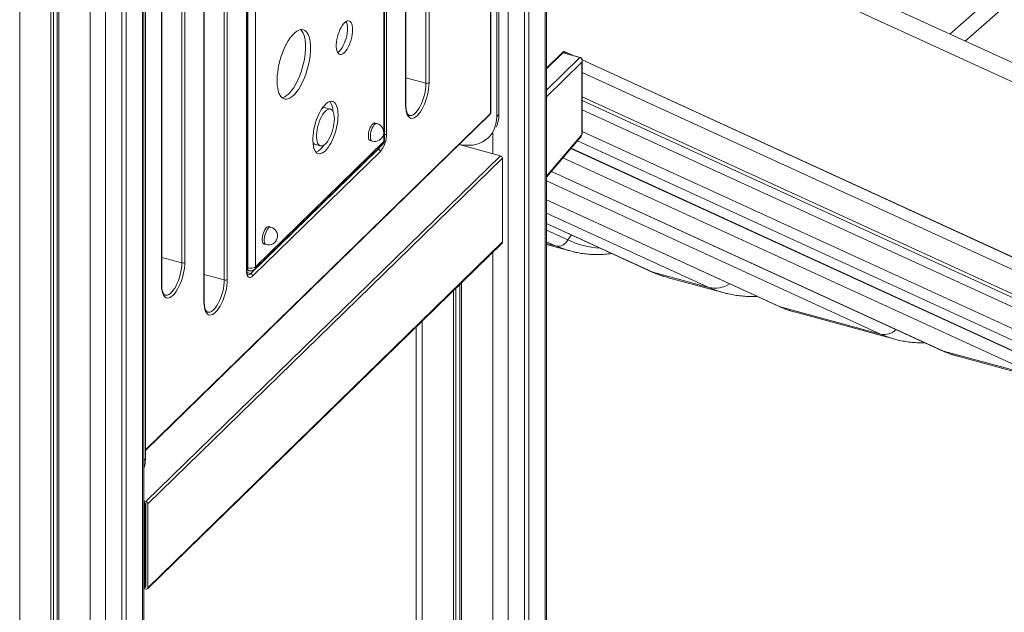
# Model space of a CAD drawing. Units: millimetres. Extents: x -10141 to 24327, y -1731 to 9115.
# Drawn here: x 22904 to 23770, y -118 to 404 of the extents above; entities that cross this region are included whole.
import ezdxf

# ---------------------------------------------------------------- set-up
doc = ezdxf.new("R2010")
doc.units = ezdxf.units.MM

msp = doc.modelspace()

# ---------------------------------------------------------------- linework, layer by layer
at = {"color": 7, "linetype": 'Continuous', "lineweight": 15}
for p, q in [((23367.26, -748.9), (23367.26, 1437.01)), ((23351.63, 1421.76), (23351.63, -765.42)), ((23347.9, 1418.12), (23347.9, -769.06)), ((23013.29, -1094.37), (23013.29, 1078.92)), ((22931.47, 1067.47), (22931.47, -1121.44)), ((22933.63, 1066.89), (22933.63, -1119.33)), ((22936.92, 1065.99), (22936.92, -1115.56)), ((22938.54, 1065.55), (22938.54, -1123.36)), ((22993.94, 1057.87), (22993.94, -1114.54)), ((22997.67, 1059.93), (22997.67, -1110.9)), ((23318.06, 322.28), (23318.06, 990.2)), ((23318.3, 322.76), (23318.3, 990.69)), ((23323.42, 990.77), (23323.42, 318.56)), ((23325.29, 992.59), (23325.29, 320.38)), ((23261.23, 347.87), (23261.23, 870.74)), ((23263.93, 871.17), (23263.93, 348.3)), ((23243.39, 328.25), (23243.39, 851.13)), ((23243.62, 328.73), (23243.62, 851.61)), ((23226.59, 843.3), (23226.59, 303.28)), ((23224.26, 296.65), (23224.26, 838.39)), ((23224.84, 297.85), (23224.84, 839.6)), ((23111.31, 728.15), (23111.31, 186.4)), ((23103.38, 183.03), (23103.38, 723.04)), ((23103.62, 183.51), (23103.62, 723.53)), ((23104.56, 185.33), (23104.56, 727.08)), ((23083.88, 174.77), (23083.88, 697.64)), ((23086.58, 698.07), (23086.58, 175.2)), ((23014.52, 17.3), (23014.52, 689.52)), ((23066.05, 155.16), (23066.05, 678.03)), ((23066.28, 155.64), (23066.28, 678.51)), ((23046.55, 189.76), (23046.55, 609.77)), ((23049.25, 610.2), (23049.25, 190.19)), ((23028.71, 170.15), (23028.71, 590.16)), ((23028.94, 170.63), (23028.94, 590.64)), ((24007.91, 259.84), (23371.32, 552)), ((23379.95, 531.21), (24016.32, 239.16)), ((23367.26, 360.6), (23381.3, 374.3)), ((23381.29, 374.28), (23381.31, 374.31)), ((23396.9, 370.59), (23382.33, 374.55)), ((23383.96, 375.25), (23383.54, 374.95)), ((23383.95, 375.07), (23383.96, 375.25)), ((23390.08, 372.44), (23383.96, 375.25)), ((23398.35, 304.12), (23398.35, 366.28)), ((23975.61, 103.72), (23398.6, 368.53)), ((23398.7, 304.84), (23398.7, 367.8)), ((23177.25, 325.13), (23172.83, 326.33)), ((23325.29, 320.38), (23323.42, 318.56)), ((23398.7, 324.54), (23950.31, 71.39)), ((23014.52, 24.56), (23317.23, 320.01)), ((23218.18, 312.37), (23216.41, 312.85)), ((23111.31, 186.4), (23224.26, 296.65)), ((23212.21, 297.41), (23213.98, 296.93)), ((23316.17, 300.02), (23317.79, 301.6)), ((23367.26, 265.17), (23397.16, 300.38)), ((23107.22, 180.4), (23219.22, 289.73)), ((23220.99, 287.53), (23108.98, 178.21)), ((23110.38, 184.03), (23223.33, 294.27)), ((23164.02, 293.92), (23168.45, 292.72)), ((23290.5, 293.92), (23326.71, 284.08)), ((23290.88, 294.02), (23290.88, 293.82)), ((23292.51, 293.71), (23292.51, 293.38)), ((23388.67, 290.38), (23864.09, 72.2)), ((23326.71, 284.08), (23014.96, -20.2)), ((23328.48, 281.89), (23016.72, -22.39)), ((23328.48, 281.89), (23328.48, 208.17)), ((23371.48, 270.13), (23714.35, 112.77)), ((23367.26, 245.19), (23570.73, 151.81)), ((23124.84, 221.27), (23123.07, 221.75)), ((23367.26, 224.3), (23459.46, 181.99)), ((23328.48, 208.17), (23016.72, -96.11)), ((23016.35, -97.06), (23328.1, 207.22)), ((23118.87, 206.31), (23120.64, 205.83)), ((23367.26, 205.79), (23387.71, 200.23)), ((23384.72, 201.1), (23390.56, 199.67)), ((23103.62, 183.31), (23105.58, 182.78)), ((23509.87, 168.17), (23460.76, 181.52)), ((23473.32, 177.1), (23470.3, 177.84)), ((23473.28, 176.97), (23522.39, 163.62)), ((23285.43, 165.57), (23285.43, -775.96)), ((23287.59, 167.68), (23287.59, -773.85)), ((23290.88, 170.89), (23290.88, -770.09)), ((23292.51, 172.47), (23292.51, -777.89)), ((23660.91, 127.12), (23572.68, 151.1)), ((23585.2, 146.55), (23673.43, 122.57)), ((23252.68, 133.6), (23252.68, -763.96)), ((23716.3, 112.07), (23804.53, 88.09)), ((23728.69, 107.56), (23728.82, 107.52)), ((23728.82, 107.52), (23817.05, 83.54)), ((23013.29, -19.75), (23014.96, -20.2)), ((23013.29, -20.6), (23014.07, -20.81)), ((23013.29, -21.46), (23014.96, -21.91)), ((23014.07, -20.81), (23014.07, -96.25)), ((23014.96, -21.91), (23014.96, -95.63)), ((23016.72, -22.39), (23016.72, -96.11)), ((23014.96, -95.63), (23013.29, -95.18)), ((23013.29, -96.03), (23014.07, -96.25)), ((23014.96, -97.34), (23013.29, -96.89))]:
    msp.add_line(p, q, dxfattribs=at)
at = {"color": 8, "linetype": 'Continuous', "lineweight": 15}
for p, q in [((23366.1, 1435.88), (23366.1, -751.3)), ((23333.43, 1404.66), (23333.43, -783.19)), ((22904.05, 1074.93), (22904.05, -1113.99)), ((23012.14, 1076.9), (23012.14, -1096.77)), ((22965.96, 1058.1), (22965.96, -1130.81)), ((22979.47, 1058.56), (22979.47, -1128.66)), ((23721.87, 391.12), (23794.07, 454.64)), ((23802.66, 444.22), (23735.3, 384.95)), ((23381.63, 375.23), (23367.26, 361.19)), ((23381.89, 374.49), (23396.63, 370.48)), ((23383.95, 375.07), (23383.95, 374.11)), ((23389.07, 372.72), (23383.95, 375.07)), ((23367.26, 341.81), (23396.63, 370.48)), ((23398.35, 366.28), (23367.26, 335.93)), ((23975.56, 103.55), (23398.64, 368.33)), ((23398.7, 357.33), (23972.67, 93.92)), ((23261.23, 347.87), (23243.62, 352.65)), ((23398.7, 335.83), (23963.4, 76.67)), ((23961.55, 74.38), (23398.7, 332.69)), ((23014.52, 25.15), (23317.6, 320.96)), ((23319.92, 304.01), (23319.92, 285.93)), ((23927.32, 62.8), (23398.7, 305.4)), ((23367.26, 265.95), (23397.52, 301.6)), ((23394.48, 297.22), (23916.45, 57.67)), ((23218.8, 289.84), (23219.22, 289.73)), ((23388.86, 290.61), (23867.34, 71.02)), ((23381.68, 282.15), (23804.53, 88.09)), ((23371.59, 270.27), (23716.3, 112.07)), ((23367.26, 261.89), (23660.91, 127.12)), ((23572.68, 151.1), (23367.26, 245.38)), ((23367.26, 233.62), (23509.87, 168.17)), ((23460.76, 181.52), (23367.26, 224.43)), ((23386.06, 209.9), (23367.26, 218.53)), ((23367.26, 208.41), (23375.18, 204.78)), ((23319.92, 199.23), (23319.92, -785.34)), ((23367.26, 206.93), (23375.18, 204.78)), ((23375.18, 204.78), (23384.72, 201.1)), ((23046.55, 189.76), (23028.94, 194.55)), ((23104.56, 185.33), (23103.62, 185.58)), ((23459.46, 181.99), (23460.76, 181.52)), ((23083.88, 174.77), (23066.28, 179.56)), ((23103.78, 181.34), (23107.22, 180.4)), ((23470.3, 177.84), (23460.76, 181.52)), ((23570.73, 151.81), (23572.68, 151.1)), ((23258.01, 138.81), (23258.01, -768.51)), ((23714.35, 112.77), (23716.3, 112.07)), ((23013.29, 16.11), (23014.52, 17.3))]:
    msp.add_line(p, q, dxfattribs=at)
at = {"color": 7, "linetype": 'Continuous', "lineweight": 15, "flags": 128}
for points in [[(23196.69, 394.89), (23196.61, 396.82), (23196.36, 398.53), (23195.95, 399.99), (23195.39, 401.17), (23194.69, 402.04), (23193.88, 402.58), (23192.96, 402.78), (23191.96, 402.63), (23190.91, 402.13), (23189.82, 401.3), (23188.73, 400.16), (23187.65, 398.73), (23186.63, 397.04), (23185.66, 395.14), (23184.79, 393.08), (23184.04, 390.89), (23183.41, 388.63), (23182.92, 386.36), (23182.59, 384.12), (23182.42, 381.97), (23182.42, 379.97), (23182.59, 378.14), (23182.92, 376.55), (23183.41, 375.22), (23184.04, 374.2), (23184.79, 373.49), (23185.66, 373.12), (23186.63, 373.1), (23187.65, 373.42), (23188.73, 374.09), (23189.82, 375.08), (23190.91, 376.37), (23191.96, 377.93), (23192.96, 379.73), (23193.88, 381.71), (23194.69, 383.85), (23195.39, 386.08), (23195.95, 388.35), (23196.36, 390.61), (23196.61, 392.81), (23196.69, 394.89)], [(23159.83, 378.87), (23159.75, 381.67), (23159.5, 384.27), (23159.09, 386.65), (23158.52, 388.78), (23157.79, 390.63), (23156.93, 392.18), (23155.92, 393.42), (23154.8, 394.34), (23153.57, 394.91), (23152.24, 395.14), (23150.82, 395.03), (23149.35, 394.56), (23147.82, 393.76), (23146.27, 392.62), (23144.7, 391.17), (23143.14, 389.41), (23141.59, 387.37), (23140.09, 385.08), (23138.65, 382.54), (23137.27, 379.81), (23135.99, 376.9), (23134.81, 373.85), (23133.74, 370.69), (23132.81, 367.46), (23132.01, 364.2), (23131.36, 360.95), (23130.87, 357.73), (23130.54, 354.59), (23130.37, 351.56), (23130.37, 348.68), (23130.54, 345.97), (23130.87, 343.48), (23131.36, 341.23), (23132.01, 339.23), (23132.81, 337.53), (23133.74, 336.13), (23134.81, 335.05), (23135.99, 334.3), (23137.27, 333.9), (23138.65, 333.84), (23140.09, 334.13), (23141.59, 334.77), (23143.14, 335.74), (23144.7, 337.04), (23146.27, 338.64), (23147.82, 340.54), (23149.35, 342.72), (23150.82, 345.14), (23152.24, 347.77), (23153.57, 350.6), (23154.8, 353.58), (23155.92, 356.69), (23156.93, 359.89), (23157.79, 363.14), (23158.52, 366.4), (23159.09, 369.64), (23159.5, 372.83), (23159.75, 375.92), (23159.83, 378.87)], [(23155.41, 380.08), (23155.33, 382.87), (23155.08, 385.48), (23154.67, 387.85), (23154.1, 389.98), (23153.37, 391.83), (23152.5, 393.39), (23151.5, 394.63), (23151.03, 395.06)], [(23183.61, 374.83), (23184.31, 375.29), (23185.4, 376.28), (23186.49, 377.57), (23187.54, 379.13), (23188.54, 380.93), (23189.46, 382.92), (23190.27, 385.05), (23190.97, 387.28), (23191.53, 389.55), (23191.94, 391.81), (23192.19, 394.01), (23192.27, 396.1)], [(23134.73, 335.11), (23135.67, 335.34), (23137.17, 335.97), (23138.71, 336.94), (23140.28, 338.24), (23141.85, 339.85), (23143.4, 341.75), (23144.93, 343.92), (23146.4, 346.34), (23147.81, 348.97), (23149.14, 351.8), (23150.38, 354.79), (23151.5, 357.89), (23152.5, 361.09), (23153.37, 364.34), (23154.1, 367.6), (23154.67, 370.84), (23155.08, 374.03), (23155.33, 377.12), (23155.41, 380.08)], [(23263.93, 348.3), (23263.84, 345.75), (23263.58, 343.07), (23263.15, 340.32), (23262.55, 337.52), (23261.81, 334.75), (23260.92, 332.03), (23259.91, 329.41), (23258.79, 326.95), (23257.59, 324.69), (23256.32, 322.65), (23255, 320.89), (23253.66, 319.42), (23252.32, 318.27), (23251, 317.47), (23249.73, 317.02), (23248.53, 316.93), (23247.41, 317.21), (23246.4, 317.85), (23245.51, 318.84), (23244.77, 320.17), (23244.17, 321.8), (23243.74, 323.71), (23243.48, 325.88), (23243.39, 328.25)], [(23183.95, 319.76), (23183.87, 322.19), (23183.62, 324.41), (23183.2, 326.4), (23182.63, 328.12), (23181.91, 329.55), (23181.06, 330.67), (23180.07, 331.46), (23178.98, 331.91), (23177.8, 332.01), (23176.54, 331.76), (23175.23, 331.16), (23173.88, 330.23), (23172.51, 328.97), (23171.15, 327.41), (23169.81, 325.57), (23168.52, 323.48), (23167.3, 321.17), (23166.16, 318.67), (23165.12, 316.02), (23164.2, 313.27), (23163.41, 310.45), (23162.76, 307.6), (23162.27, 304.78), (23161.94, 302.02), (23161.77, 299.36), (23161.77, 296.85), (23161.94, 294.52), (23162.27, 292.42), (23162.76, 290.56), (23163.41, 288.97), (23164.2, 287.7), (23165.12, 286.74), (23166.16, 286.12), (23167.3, 285.84), (23168.52, 285.92), (23169.81, 286.34), (23171.15, 287.11), (23172.51, 288.21), (23173.88, 289.62), (23175.23, 291.32), (23176.54, 293.29), (23177.8, 295.5), (23178.98, 297.91), (23180.07, 300.49), (23181.06, 303.19), (23181.91, 305.99), (23182.63, 308.82), (23183.2, 311.66), (23183.62, 314.46), (23183.87, 317.17), (23183.95, 319.76)], [(23180.69, 316.57), (23180.6, 318.59), (23180.35, 320.4), (23179.95, 321.96), (23179.39, 323.24), (23178.69, 324.23), (23177.86, 324.88), (23176.93, 325.19), (23175.92, 325.16), (23174.83, 324.78), (23173.71, 324.07), (23172.56, 323.03), (23171.43, 321.69), (23170.32, 320.08), (23169.27, 318.23), (23168.29, 316.18), (23167.41, 313.98), (23166.65, 311.67), (23166.02, 309.3), (23165.53, 306.92), (23165.2, 304.59), (23165.04, 302.35), (23165.04, 300.25), (23165.2, 298.33), (23165.53, 296.64), (23166.02, 295.21), (23166.65, 294.07), (23167.41, 293.25), (23168.29, 292.77), (23169.27, 292.63), (23170.32, 292.83), (23171.43, 293.38), (23172.56, 294.26), (23173.71, 295.45), (23174.83, 296.93), (23175.92, 298.67), (23176.93, 300.62), (23177.86, 302.75), (23178.69, 305.02), (23179.39, 307.36), (23179.95, 309.74), (23180.35, 312.1), (23180.6, 314.4), (23180.69, 316.57)], [(23216.41, 312.85), (23216.06, 312.9), (23215.31, 312.71), (23214.51, 312.17), (23213.71, 311.31), (23212.93, 310.15), (23212.22, 308.76), (23211.6, 307.2), (23211.11, 305.54), (23210.77, 303.87), (23210.6, 302.25), (23210.6, 300.77), (23210.77, 299.49), (23211.11, 298.47), (23211.6, 297.77), (23212.21, 297.41)], [(23323.42, 318.56), (23323.25, 315.32), (23322.76, 312.21), (23321.93, 309.26), (23320.79, 306.48), (23319.35, 303.9), (23317.61, 301.56), (23315.59, 299.48), (23313.32, 297.66), (23310.81, 296.14), (23308.09, 294.93), (23305.19, 294.03), (23302.13, 293.46), (23298.94, 293.22), (23295.66, 293.31), (23292.31, 293.74), (23290.65, 294.07)], [(23123.07, 221.75), (23122.72, 221.79), (23121.97, 221.61), (23121.17, 221.07), (23120.37, 220.21), (23119.59, 219.05), (23118.88, 217.66), (23118.26, 216.1), (23117.77, 214.44), (23117.43, 212.76), (23117.26, 211.15), (23117.26, 209.66), (23117.43, 208.39), (23117.77, 207.37), (23118.26, 206.67), (23118.87, 206.31)], [(23049.25, 190.19), (23049.16, 187.64), (23048.9, 184.97), (23048.47, 182.21), (23047.87, 179.42), (23047.13, 176.64), (23046.24, 173.92), (23045.23, 171.31), (23044.11, 168.85), (23042.91, 166.58), (23041.64, 164.55), (23040.32, 162.78), (23038.98, 161.31), (23037.64, 160.17), (23036.32, 159.36), (23035.05, 158.91), (23033.85, 158.83), (23032.73, 159.11), (23031.72, 159.75), (23030.83, 160.74), (23030.09, 162.06), (23029.49, 163.7), (23029.06, 165.61), (23028.8, 167.77), (23028.71, 170.15)], [(23108.98, 178.21), (23108.01, 177.42), (23107.07, 176.96), (23106.18, 176.85), (23105.38, 177.1), (23104.69, 177.7), (23104.13, 178.62), (23103.72, 179.84), (23103.47, 181.33), (23103.38, 183.03)], [(23086.58, 175.2), (23086.5, 172.66), (23086.23, 169.98), (23085.8, 167.22), (23085.21, 164.43), (23084.46, 161.65), (23083.58, 158.93), (23082.57, 156.32), (23081.45, 153.86), (23080.25, 151.59), (23078.97, 149.56), (23077.66, 147.79), (23076.32, 146.32), (23074.98, 145.18), (23073.66, 144.37), (23072.39, 143.92), (23071.18, 143.84), (23070.07, 144.12), (23069.06, 144.76), (23068.17, 145.75), (23067.42, 147.07), (23066.83, 148.71), (23066.4, 150.62), (23066.14, 152.78), (23066.05, 155.16)]]:
    msp.add_lwpolyline(points, dxfattribs=at)
at = {"color": 8, "linetype": 'Continuous', "lineweight": 15, "flags": 128}
for points in [[(23246.7, 319.44), (23247.6, 319.34), (23248.77, 319.55), (23249.99, 320.12), (23251.25, 321.03), (23252.53, 322.27), (23253.79, 323.82), (23255.02, 325.65), (23256.19, 327.73), (23257.27, 330), (23258.26, 332.44), (23259.13, 335), (23259.87, 337.63), (23260.45, 340.28), (23260.88, 342.9), (23261.14, 345.45), (23261.23, 347.87)], [(23218.18, 312.37), (23217.83, 312.41), (23217.08, 312.23), (23216.28, 311.69), (23215.48, 310.83), (23214.7, 309.67), (23213.98, 308.28), (23213.37, 306.72), (23212.88, 305.06), (23212.54, 303.39), (23212.37, 301.77), (23212.37, 300.28), (23212.54, 299.01), (23212.88, 297.99), (23213.37, 297.29), (23213.98, 296.93)], [(23219.22, 289.73), (23220.13, 290.78), (23220.84, 291.84)], [(23124.84, 221.27), (23124.49, 221.31), (23123.74, 221.13), (23122.94, 220.59), (23122.14, 219.72), (23121.36, 218.57), (23120.65, 217.18), (23120.03, 215.62), (23119.54, 213.96), (23119.2, 212.28), (23119.03, 210.67), (23119.03, 209.18), (23119.2, 207.9), (23119.54, 206.89), (23120.03, 206.19), (23120.64, 205.83)], [(23032.02, 161.34), (23032.92, 161.24), (23034.09, 161.45), (23035.31, 162.01), (23036.57, 162.93), (23037.85, 164.17), (23039.11, 165.72), (23040.34, 167.55), (23041.51, 169.62), (23042.59, 171.9), (23043.58, 174.34), (23044.45, 176.9), (23045.19, 179.53), (23045.77, 182.18), (23046.2, 184.8), (23046.46, 187.34), (23046.55, 189.76)], [(23069.36, 146.35), (23070.25, 146.25), (23071.42, 146.46), (23072.65, 147.02), (23073.91, 147.94), (23075.18, 149.18), (23076.45, 150.73), (23077.67, 152.56), (23078.84, 154.63), (23079.93, 156.91), (23080.92, 159.35), (23081.79, 161.91), (23082.52, 164.54), (23083.11, 167.19), (23083.53, 169.81), (23083.79, 172.35), (23083.88, 174.77)]]:
    msp.add_lwpolyline(points, dxfattribs=at)
at = {"color": 7, "linetype": 'Continuous', "lineweight": 15}
for centre, radius, start, end in [((23179.51, 396.76), 12.78, 357.03623, 25.31062), ((23262.14, 350.81), 3.08, 252.69603, 305.39891), ((23164.32, 323.07), 15.15, 0.07904, 35.20764), ((23172.08, 322.69), 3.72, 78.34533, 126.00991), ((23316.02, 322.26), 2.04, 320.51294, 0.34344), ((23297.44, 320.09), 27.85, 336.70699, 0.60348), ((23216.08, 304.65), 8, 254.79549, 74.79549), ((23202.32, 303.04), 24.27, 320.28571, 0.57067), ((23394.08, 304.14), 4.27, 323.65894, 359.76221), ((23165.17, 297.39), 3.65, 203.12789, 251.69881), ((23219.84, 297.85), 5, 314.30503, 0), ((23158.69, 300.64), 14.64, 293.74974, 330.14553), ((23218.57, 287.39), 2.43, 3.39156, 74.33381), ((23326.05, 281.74), 2.43, 3.39156, 74.33381), ((23122.74, 213.55), 8, 254.79549, 74.79549), ((23327.19, 208.13), 1.29, 315.35447, 1.91129), ((23377.38, 214.22), 9.69, 256.90053, 333.54535), ((23047.46, 192.7), 3.08, 252.69603, 305.39891), ((23106.85, 192.68), 7.71, 252.69603, 305.39891), ((23106.89, 187.61), 5, 254.79549, 314.30503), ((23084.8, 177.72), 3.08, 252.69603, 305.39891), ((23106.56, 178.07), 2.43, 3.39156, 74.33381), ((23606.4, 224.46), 80.74, 245.31012, 254.77906), ((22985.61, 17.13), 28.91, 343.27855, 0.33537), ((23014.3, -22.54), 2.43, 3.39156, 74.33381), ((23015.42, -96.13), 1.3, 248.8623, 0.92226)]:
    msp.add_arc(centre, radius, start, end, dxfattribs=at)
at = {"color": 8, "linetype": 'Continuous', "lineweight": 15}
for centre, radius, start, end in [((23396.85, 370.32), 0.27, 80.67907, 143.97533), ((23242.96, 328.76), 0.664, 310.64064, 357.99746), ((23316.31, 320.92), 1.29, 315.35447, 1.91129), ((23317.63, 322.78), 0.664, 310.64064, 357.99746), ((23224.97, 305.39), 2.66, 267.2409, 307.58396), ((23397.71, 304.87), 0.996, 310.64064, 357.99746), ((23221.04, 296.54), 3.23, 315.35447, 1.91129), ((23223.18, 297.91), 1.66, 310.64064, 357.99746), ((23395.88, 301.43), 1.65, 320.65138, 5.93731), ((23403.82, 200.36), 20.16, 136.49501, 151.75493), ((23419.27, 282.22), 79.58, 245.33569, 266.27718), ((23102.95, 183.53), 0.664, 310.64064, 357.99746), ((23107.07, 184.86), 2.55, 169.35156, 234.37442), ((23108.09, 186.3), 3.23, 315.35447, 1.91129), ((23105.03, 182), 2.71, 260.97459, 323.93156), ((23028.28, 170.65), 0.664, 310.64064, 357.99746), ((23515.52, 190.36), 22.89, 255.70678, 303.71604), ((23543.59, 241.53), 80.74, 245.31004, 254.81474), ((23065.62, 155.66), 0.664, 310.64064, 357.99746), ((23664.26, 140.84), 14.12, 256.28156, 316.26788), ((23694.63, 200.48), 80.74, 245.31002, 254.82384), ((23750.02, 185.43), 80.75, 245.31035, 254.68255)]:
    msp.add_arc(centre, radius, start, end, dxfattribs=at)
at = {"color": 7, "linetype": 'Continuous', "lineweight": 15}
msp.add_ellipse((23395.7, 367), major_axis=(0.92, 3.49), ratio=0.76258, start_param=4.706007, end_param=6.276804, dxfattribs=at)
at = {"color": 8, "linetype": 'Continuous', "lineweight": 15}
msp.add_ellipse((23395.7, 367), major_axis=(2.18, 2.69), ratio=0.767963, start_param=5.039619, end_param=5.530737, dxfattribs=at)
at = {"color": 7, "linetype": 'Continuous', "lineweight": 15}
for points, knots in [([(23381.24, 374.27), (23381.36, 374.39), (23381.58, 374.66), (23381.61, 375.04), (23381.63, 375.23)], [0, 0, 0, 0, 0.488939, 1, 1, 1, 1]), ([(23381.63, 375.23), (23381.81, 375.38), (23382.17, 375.67), (23382.69, 375.68), (23383.16, 375.47), (23383.41, 375.13), (23383.54, 374.95)], [0, 0, 0, 0, 0.230269, 0.476191, 0.736834, 1, 1, 1, 1]), ([(23398.67, 367.81), (23398.68, 367.89), (23398.72, 368.31), (23398.54, 369), (23398.15, 369.78), (23397.57, 370.34), (23397.11, 370.51), (23396.9, 370.59)], [0, 0, 0, 0, 0.0747958, 0.3456395, 0.5875349, 0.812615, 1, 1, 1, 1]), ([(23246.68, 319.47), (23246.61, 319.48), (23246.37, 319.53), (23246.01, 319.76), (23245.49, 320.28), (23244.97, 321.1), (23244.49, 322.23), (23244.1, 323.62), (23243.81, 325.25), (23243.65, 326.97), (23243.63, 328.19), (23243.62, 328.73)], [0, 0, 0, 0, 0.059219, 0.187111, 0.302627, 0.42606, 0.544871, 0.663379, 0.78289, 0.903808, 1, 1, 1, 1]), ([(23317.23, 320.01), (23317.37, 320.17), (23317.68, 320.52), (23318.03, 321.23), (23318.26, 322.02), (23318.28, 322.54), (23318.3, 322.76)], [0, 0, 0, 0, 0.21453, 0.483283, 0.784688, 1, 1, 1, 1]), ([(23397.16, 300.38), (23397.3, 300.57), (23397.68, 301.06), (23398.15, 301.99), (23398.52, 303.15), (23398.68, 304.12), (23398.7, 304.68), (23398.7, 304.84)], [0, 0, 0, 0, 0.157138, 0.401855, 0.647591, 0.896179, 1, 1, 1, 1]), ([(23390.82, 199.48), (23391.87, 199.23), (23394.65, 198.58), (23399.26, 197.85), (23404.64, 197.29), (23410.13, 197.05), (23415.73, 197.14), (23420.55, 197.45), (23423.52, 197.85), (23424.58, 198)], [0, 0, 0, 0, 0.09692, 0.256528, 0.417378, 0.579649, 0.74349, 0.909012, 1, 1, 1, 1]), ([(23104.59, 179.33), (23104.6, 179.33), (23104.61, 179.32), (23104.5, 179.39), (23104.27, 179.72), (23104, 180.36), (23103.77, 181.29), (23103.64, 182.36), (23103.62, 183.16), (23103.62, 183.51)], [0, 0, 0, 0, 0.05009, 0.211672, 0.367333, 0.532065, 0.698276, 0.869596, 1, 1, 1, 1]), ([(23459.46, 181.99), (23459.49, 181.98), (23461.1, 181.18), (23464.4, 179.89), (23467.9, 178.55), (23469.81, 178), (23470.05, 177.94)], [0, 0, 0, 0, 0.0093544, 0.4709424, 0.9339914, 1, 1, 1, 1]), ([(23032, 161.37), (23031.93, 161.38), (23031.69, 161.42), (23031.33, 161.66), (23030.81, 162.18), (23030.29, 163), (23029.81, 164.13), (23029.42, 165.51), (23029.13, 167.15), (23028.97, 168.87), (23028.95, 170.09), (23028.94, 170.63)], [0, 0, 0, 0, 0.059219, 0.187111, 0.302627, 0.42606, 0.544871, 0.663379, 0.78289, 0.903808, 1, 1, 1, 1]), ([(23522.46, 163.64), (23523.62, 163.33), (23526.59, 162.51), (23531.49, 161.55), (23537.15, 160.71), (23542.92, 160.21), (23548.07, 159.99), (23551.32, 160.09), (23552.6, 160.13)], [0, 0, 0, 0, 0.118308, 0.305283, 0.493474, 0.683247, 0.874958, 1, 1, 1, 1]), ([(23069.34, 146.38), (23069.26, 146.39), (23069.03, 146.43), (23068.66, 146.67), (23068.14, 147.19), (23067.62, 148.01), (23067.15, 149.14), (23066.75, 150.53), (23066.47, 152.16), (23066.31, 153.88), (23066.29, 155.1), (23066.28, 155.64)], [0, 0, 0, 0, 0.059219, 0.187111, 0.302627, 0.42606, 0.544871, 0.663379, 0.78289, 0.903808, 1, 1, 1, 1]), ([(23570.74, 151.83), (23571.07, 151.67), (23573.02, 150.72), (23576.7, 149.28), (23581.22, 147.67), (23584.12, 146.88), (23585.28, 146.57)], [0, 0, 0, 0, 0.070856, 0.417574, 0.765062, 1, 1, 1, 1]), ([(23673.51, 122.59), (23674.08, 122.43), (23676.38, 121.76), (23680.51, 120.91), (23685.91, 120.03), (23691.42, 119.49), (23696.14, 119.25), (23699.03, 119.32), (23700.03, 119.35)], [0, 0, 0, 0, 0.0660699, 0.2695588, 0.4743787, 0.680835, 0.8892303, 1, 1, 1, 1]), ([(23714.36, 112.8), (23714.69, 112.64), (23716.64, 111.69), (23720.32, 110.25), (23724.77, 108.66), (23727.59, 107.89), (23728.68, 107.6)], [0, 0, 0, 0, 0.071934, 0.423862, 0.776571, 1, 1, 1, 1])]:
    msp.add_open_spline(points, degree=3, knots=knots, dxfattribs=at)
at = {"color": 8, "linetype": 'Continuous', "lineweight": 15}
msp.add_open_spline([(23383.54, 374.95), (23383.63, 374.79), (23383.76, 374.56), (23383.82, 374.22), (23383.84, 374.14)], degree=3, knots=[0, 0, 0, 0, 0.760314, 1, 1, 1, 1], dxfattribs=at)

doc.saveas('drawing.dxf')
